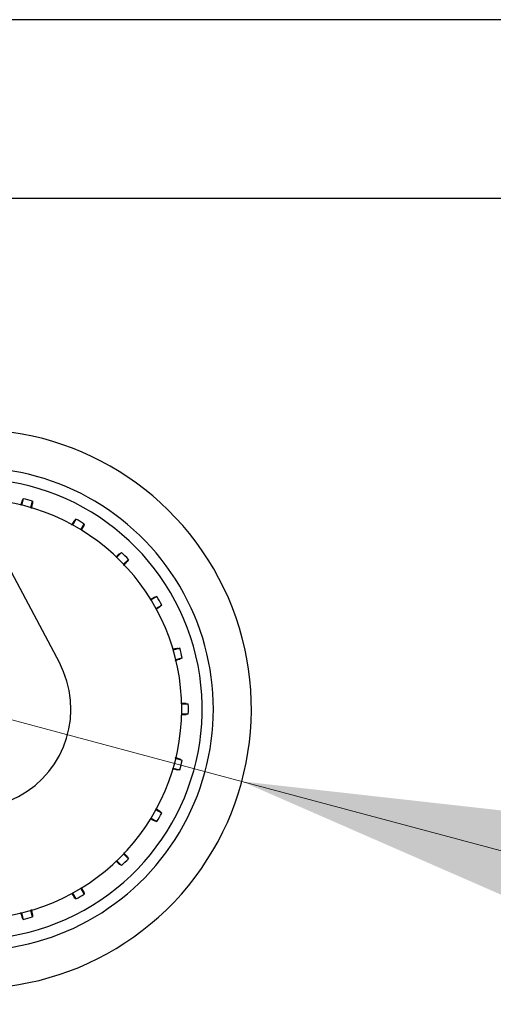
# Model space of a CAD drawing. Units: millimetres. Extents: x 0 to 210, y 0 to 297.
# Drawn here: x 141 to 146, y 177 to 188 of the extents above; entities that cross this region are included whole.
import ezdxf

# ---------------------------------------------------------------- set-up
doc = ezdxf.new("R2010")
doc.units = ezdxf.units.MM
doc.styles.add('SLDTEXTSTYLE0', font='TXT', dxfattribs={"width": 0.75})
doc.dimstyles.new('SLDDIMSTYLE3', dxfattribs={"dimtxt": 3.5, "dimasz": 3.302, "dimexe": 0, "dimexo": 0.0625, "dimgap": 0.875, "dimtad": 1, "dimlfac": 20, "dimrnd": 1e-09, "dimzin": 12, "dimdsep": 46, "dimtxsty": 'SLDTEXTSTYLE0', "dimsah": 1, "dimcen": 0, "dimadec": 0, "dimazin": 3, "dimtfac": 1, "dimtmove": 0, "dimatfit": 3, "dimfxl": 0, "dimfrac": 2, "dimtolj": 1, "dimtzin": 12, "dimarcsym": 0})

# ---------------------------------------------------------------- blocks, each defined once
blk = doc.blocks.new('_D_5')
at = {"color": 7, "linetype": 'Continuous', "lineweight": 0}
for p, q in [((137.001, 181.088), (130.868, 182.731)), ((143.038, 179.47), (137.001, 181.088)), ((143.038, 179.47), (158.246, 175.395))]:
    blk.add_line(p, q, dxfattribs=at)
at = {"color": 7, "linetype": 'Continuous', "lineweight": 18}
for points in [[(137.001, 181.088), (133.941, 182.425), (133.682, 181.459)], [(143.038, 179.47), (146.098, 178.133), (146.357, 179.099)]]:
    blk.add_solid(points, dxfattribs=at)
at = {"color": 7, "linetype": 'Continuous', "lineweight": 18, "char_height": 3.5, "attachment_point": 1, "rotation": 345, "style": 'SLDTEXTSTYLE0'}
for s, insert in [('%%c', (146.804, 183.063)), ('125', (151.917, 181.749))]:
    blk.add_mtext(s, dxfattribs=dict(at, insert=insert))

msp = doc.modelspace()

# ---------------------------------------------------------------- linework, layer by layer
at = {"color": 7, "linetype": 'Continuous', "lineweight": 25}
for p, q in [((176.49483, 187.9865), (138.64483, 187.9865)), ((176.49483, 185.9865), (138.64483, 185.9865)), ((140.99814, 180.79918), (139.82658, 183.004)), ((140.59377, 182.63098), (140.57442, 182.55876)), ((140.67942, 182.53063), (140.69877, 182.60285)), ((141.18295, 182.40229), (141.14557, 182.33754)), ((141.23971, 182.28319), (141.27709, 182.34794)), ((141.69287, 182.0289), (141.64, 181.97604)), ((141.71687, 181.89917), (141.76973, 181.95204)), ((142.08877, 181.53626), (142.02402, 181.49888)), ((142.07837, 181.40474), (142.14312, 181.44212)), ((142.34367, 180.95794), (142.27146, 180.93859)), ((142.29959, 180.83359), (142.37181, 180.85294)), ((142.44021, 180.33335), (142.36545, 180.33335)), ((142.36545, 180.22465), (142.44021, 180.22465)), ((142.37181, 179.70506), (142.29959, 179.72441)), ((142.27146, 179.61941), (142.34367, 179.60006)), ((142.14312, 179.11588), (142.07837, 179.15326)), ((142.02402, 179.05912), (142.08877, 179.02174)), ((141.64, 178.58196), (141.69287, 178.5291)), ((141.76973, 178.60596), (141.71687, 178.65883)), ((141.27709, 178.21006), (141.23971, 178.27481)), ((141.14557, 178.22046), (141.18295, 178.15571)), ((140.69877, 177.95515), (140.67942, 178.02737)), ((140.57442, 177.99924), (140.59377, 177.92702))]:
    msp.add_line(p, q, dxfattribs=at)
at = {"color": 7, "linetype": 'Continuous', "lineweight": 25, "flags": 128}
for points in [[(140.58134, 182.6085), (140.58828, 182.62105), (140.59377, 182.63098)], [(140.69877, 182.60285), (140.6985, 182.58842), (140.69829, 182.57716)], [(141.16513, 182.38379), (141.17508, 182.39412), (141.18295, 182.40229)], [(141.27709, 182.34794), (141.2731, 182.33407), (141.26998, 182.32325)], [(141.67086, 182.01565), (141.68314, 182.02305), (141.69287, 182.0289)], [(141.76973, 181.95204), (141.76228, 181.93968), (141.75648, 181.93003)], [(142.06408, 181.52915), (142.07786, 181.53312), (142.08877, 181.53626)], [(142.14312, 181.44212), (142.13273, 181.43211), (142.12462, 181.4243)], [(142.31799, 180.95746), (142.33233, 180.95773), (142.34367, 180.95794)], [(142.37181, 180.85294), (142.35918, 180.84596), (142.34933, 180.84051)], [(142.41528, 180.33954), (142.4292, 180.33609), (142.44021, 180.33335)], [(142.44021, 180.22465), (142.42621, 180.22117), (142.41528, 180.21846)], [(142.34933, 179.71749), (142.36188, 179.71055), (142.37181, 179.70506)], [(142.34367, 179.60006), (142.32924, 179.60033), (142.31799, 179.60054)], [(142.12462, 179.1337), (142.13495, 179.12375), (142.14312, 179.11588)], [(142.08877, 179.02174), (142.0749, 179.02573), (142.06408, 179.02885)], [(141.75648, 178.62797), (141.76388, 178.61568), (141.76973, 178.60596)], [(141.69287, 178.5291), (141.6805, 178.53654), (141.67086, 178.54235)], [(141.26998, 178.23475), (141.27395, 178.22097), (141.27709, 178.21006)], [(141.18295, 178.15571), (141.17294, 178.1661), (141.16513, 178.17421)], [(140.59377, 177.92702), (140.58679, 177.93965), (140.58134, 177.9495)], [(140.69829, 177.98084), (140.69856, 177.9665), (140.69877, 177.95515)]]:
    msp.add_lwpolyline(points, dxfattribs=at)
at = {"color": 7, "linetype": 'Continuous', "lineweight": 25}
for centre, radius, start, end in [((140.01983, 180.279), 3.125, 180, 97.133804), ((140.01983, 180.279), 2.7, 270, 93.756302), ((140.01983, 180.279), 2.575, 143.349648, 90), ((140.01983, 180.279), 2.34625, 270, 89.804381), ((140.01983, 180.279), 2.421, 73.713577, 76.286423), ((140.01983, 180.279), 2.421, 58.713577, 61.286423), ((140.01983, 180.279), 2.421, 43.713577, 46.286423), ((140.01983, 180.279), 2.421, 28.713577, 31.286423), ((140.01983, 180.279), 2.421, 13.713577, 16.286423), ((140.01983, 180.27934), 1.10785, 208.015413, 27.984587), ((140.01983, 180.279), 2.421, 358.713577, 1.286423), ((140.01983, 180.279), 2.421, 343.713577, 346.286423), ((140.01983, 180.279), 2.421, 328.713577, 331.286423), ((140.01983, 180.279), 2.421, 313.713577, 316.286423), ((140.01983, 180.279), 2.421, 298.713577, 301.286423), ((140.01983, 180.279), 2.421, 283.713577, 286.286423)]:
    msp.add_arc(centre, radius, start, end, dxfattribs=at)
for points, knots in [([(140.58134, 182.6085), (140.57983, 182.60454), (140.57723, 182.59774), (140.56874, 182.56811), (140.56519, 182.55571)], [0, 0, 0, 0, 0.58150633, 1, 1, 1, 1]), ([(140.68502, 182.51986), (140.68618, 182.52439), (140.69137, 182.54469), (140.69655, 182.5668), (140.69771, 182.57371), (140.69829, 182.57716)], [0, 0, 0, 0, 0.12580252, 0.56295979, 1, 1, 1, 1]), ([(141.16513, 182.38379), (141.16261, 182.3803), (141.15815, 182.37412), (141.14177, 182.34685), (141.13466, 182.335)], [0, 0, 0, 0, 0.56564372, 1, 1, 1, 1]), ([(141.24658, 182.27891), (141.2474, 182.28037), (141.25605, 182.29578), (141.26549, 182.3135), (141.26849, 182.32), (141.26998, 182.32325)], [0, 0, 0, 0, 0.04967567, 0.52490146, 1, 1, 1, 1]), ([(141.67086, 182.01565), (141.66756, 182.01296), (141.66183, 182.00831), (141.63947, 181.9867), (141.63001, 181.97756)], [0, 0, 0, 0, 0.57695729, 1, 1, 1, 1]), ([(141.71634, 181.88705), (141.71961, 181.8904), (141.73424, 181.90537), (141.74978, 181.92193), (141.75424, 181.92733), (141.75648, 181.93003)], [0, 0, 0, 0, 0.125754046, 0.56293556, 1, 1, 1, 1]), ([(142.06408, 181.52915), (142.06016, 181.5274), (142.05327, 181.5243), (142.02562, 181.50896), (142.01369, 181.50235)], [0, 0, 0, 0, 0.5686172, 1, 1, 1, 1]), ([(142.08129, 181.39707), (142.08303, 181.3981), (142.09856, 181.40732), (142.11588, 181.41811), (142.12171, 181.42224), (142.12462, 181.4243)], [0, 0, 0, 0, 0.05943707, 0.52978151, 1, 1, 1, 1]), ([(142.31799, 180.95746), (142.31377, 180.95679), (142.3064, 180.9556), (142.27599, 180.94801), (142.26299, 180.94476)], [0, 0, 0, 0, 0.57291974, 1, 1, 1, 1]), ([(142.29314, 180.82338), (142.29762, 180.82463), (142.31776, 180.83028), (142.33948, 180.83684), (142.34604, 180.83929), (142.34933, 180.84051)], [0, 0, 0, 0, 0.125184302, 0.562650726, 1, 1, 1, 1]), ([(142.41528, 180.33954), (142.41102, 180.33997), (142.40358, 180.34074), (142.37219, 180.34128), (142.35875, 180.34151)], [0, 0, 0, 0, 0.57206606, 1, 1, 1, 1]), ([(142.36317, 180.21653), (142.36553, 180.21656), (142.38396, 180.21678), (142.40465, 180.21747), (142.41174, 180.21813), (142.41528, 180.21846)], [0, 0, 0, 0, 0.06839325, 0.534259, 1, 1, 1, 1]), ([(142.34933, 179.71749), (142.34532, 179.71901), (142.33827, 179.72169), (142.30792, 179.73039), (142.29485, 179.73413)], [0, 0, 0, 0, 0.56937352, 1, 1, 1, 1]), ([(142.26089, 179.61376), (142.26536, 179.61261), (142.28557, 179.60745), (142.30762, 179.60228), (142.31453, 179.60112), (142.31799, 179.60054)], [0, 0, 0, 0, 0.12409149, 0.56210439, 1, 1, 1, 1]), ([(142.12462, 179.1337), (142.12117, 179.1362), (142.11517, 179.14054), (142.08846, 179.15658), (142.07714, 179.16338)], [0, 0, 0, 0, 0.576007941, 1, 1, 1, 1]), ([(142.01721, 179.05367), (142.01953, 179.05236), (142.0359, 179.04317), (142.0544, 179.03329), (142.06086, 179.03033), (142.06408, 179.02885)], [0, 0, 0, 0, 0.076585944, 0.538354801, 1, 1, 1, 1]), ([(141.62817, 178.58221), (141.63141, 178.57904), (141.64628, 178.56451), (141.66275, 178.54905), (141.66816, 178.54459), (141.67086, 178.54235)], [0, 0, 0, 0, 0.12247186, 0.56129469, 1, 1, 1, 1]), ([(141.75648, 178.62797), (141.75376, 178.6313), (141.74895, 178.6372), (141.72688, 178.66004), (141.7173, 178.66995)], [0, 0, 0, 0, 0.5663013, 1, 1, 1, 1]), ([(141.26998, 178.23475), (141.26825, 178.23862), (141.26527, 178.24529), (141.25029, 178.2723), (141.24401, 178.28363)], [0, 0, 0, 0, 0.58046334, 1, 1, 1, 1]), ([(141.13652, 178.21986), (141.13803, 178.21732), (141.14776, 178.20091), (141.15898, 178.18288), (141.16308, 178.1771), (141.16513, 178.17421)], [0, 0, 0, 0, 0.084052324, 0.542087491, 1, 1, 1, 1]), ([(140.69829, 177.98084), (140.6976, 177.9851), (140.69638, 177.99266), (140.68864, 178.02365), (140.68526, 178.03717)], [0, 0, 0, 0, 0.56368836, 1, 1, 1, 1]), ([(140.56437, 178.00511), (140.56557, 178.00083), (140.57115, 177.98091), (140.57767, 177.95937), (140.58012, 177.95279), (140.58134, 177.9495)], [0, 0, 0, 0, 0.12031968, 0.56021874, 1, 1, 1, 1])]:
    msp.add_open_spline(points, degree=3, knots=knots, dxfattribs=at)

# ---------------------------------------------------------------- dimensions: what is measured, and where the dimension line sits
at = {"color": 7, "linetype": 'Continuous', "lineweight": 18}
dim = msp.add_diameter_dim_2p(p1=(143.03835, 179.47019), p2=(137.00131, 181.08781), dimstyle='SLDDIMSTYLE3', dxfattribs=at)
dim.commit()
dim.dimension.update_dxf_attribs({"geometry": '_D_5', "text_midpoint": (152.2396, 177.00474), "dimtype": 163})

doc.saveas('drawing.dxf')
